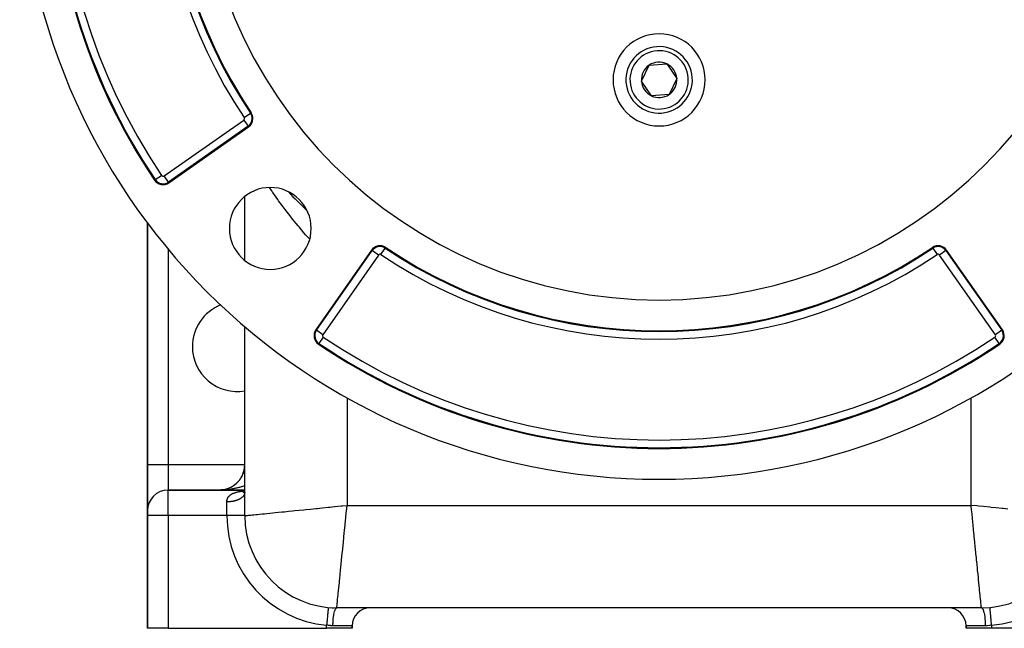
# Model space of a CAD drawing. Extents: x 24 to 1556, y -841 to 283.
# Drawn here: x 442 to 634, y -423 to -304 of the extents above; entities that cross this region are included whole.
import ezdxf

# ---------------------------------------------------------------- set-up
doc = ezdxf.new("R2010")
doc.units = 0
doc.linetypes.add('DASHED', pattern=[11.05, 8.7, -2.35])
doc.layers.get('0').update_dxf_attribs({"linetype": 'CONTINUOUS'})
doc.layers.add('NEVIDI', color=4, linetype='DASHED')

msp = doc.modelspace()

# ---------------------------------------------------------------- linework, layer by layer
at = {"color": 2}
for p, q in [((563.544725, -316.129715), (565.058339, -313.013793)), ((565.058339, -313.013793), (568.513614, -312.76666)), ((568.513614, -312.76666), (570.455275, -315.63545)), ((570.455275, -315.63545), (568.941661, -318.751372)), ((565.486386, -318.998505), (563.544725, -316.129715)), ((568.941661, -318.751372), (565.486386, -318.998505)), ((471.173214, -335.98122), (486.739819, -325.081367)), ((486, -351.136807), (486, -338.656317)), ((486, -351.136807), (486, -338.656317)), ((467, -343.736984), (467, -391)), ((467, -391), (467, -343.736984)), ((510.801216, -349.142764), (499.901362, -364.709368)), ((634.098638, -364.709368), (623.198784, -349.142764)), ((486, -401), (486, -363.961781)), ((486, -401), (486, -363.961781)), ((467, -400), (467, -391)), ((467, -391), (467, -400)), ((467.036445, -393.608524), (467.03495, -393.592467)), ((467.144915, -394.207382), (467.143333, -394.198919)), ((484.395781, -394.670918), (484.52961, -394.542512)), ((484.52961, -394.542512), (484.658453, -394.409368)), ((484.658453, -394.409368), (484.782145, -394.271694)), ((484.782145, -394.271694), (484.900524, -394.129705)), ((484.900524, -394.129705), (485.013435, -393.983616)), ((485.013435, -393.983616), (485.120743, -393.833654)), ((485.120743, -393.833654), (485.222313, -393.680046)), ((485.222313, -393.680046), (485.318026, -393.523024)), ((485.318026, -393.523024), (485.407774, -393.362823)), ((485.407774, -393.362823), (485.334173, -393.49298)), ((485.407774, -393.362823), (485.491456, -393.199678)), ((485.491456, -393.199678), (485.568987, -393.033826)), ((485.568987, -393.033826), (485.64029, -392.865504)), ((485.705296, -392.694946), (485.653897, -392.827908)), ((486, -396), (471, -396)), ((471, -396), (486, -396)), ((481, -396), (481.219686, -395.995584)), ((481.203376, -395.995971), (481, -396)), ((481.19627, -395.996056), (481, -396)), ((481.196005, -395.996072), (481, -396)), ((481.199299, -395.996089), (481, -396)), ((481.195516, -395.9961), (481, -396)), ((481.195222, -395.996215), (481, -396)), ((481.191146, -395.99635), (481, -396)), ((481.18707, -395.996493), (481, -396)), ((481.381997, -395.985422), (481.18707, -395.996493)), ((481.18707, -395.996493), (481.373871, -395.985991)), ((481.390126, -395.984887), (481.191146, -395.99635)), ((481.191146, -395.99635), (481.381997, -395.985422)), ((481.195222, -395.996215), (481.390126, -395.984887)), ((481.384407, -395.985192), (481.195222, -395.996215)), ((481.199299, -395.996089), (481.398256, -395.984385)), ((481.572262, -395.967252), (481.373871, -395.985991)), ((481.373871, -395.985991), (481.560137, -395.968523)), ((481.584395, -395.966056), (481.381997, -395.985422)), ((481.381997, -395.985422), (481.572262, -395.967252)), ((481.390126, -395.984887), (481.584395, -395.966056)), ((481.398256, -395.984385), (481.390853, -395.984817)), ((481.560137, -395.968523), (481.745602, -395.944117)), ((481.949866, -395.909322), (481.745602, -395.944117)), ((481.745602, -395.944117), (481.929998, -395.912801)), ((481.929998, -395.912801), (482.11306, -395.874608)), ((482.11306, -395.874608), (482.294524, -395.829601)), ((482.294524, -395.829601), (482.301962, -395.827459)), ((482.450201, -395.785739), (482.651642, -395.719488)), ((482.651642, -395.719488), (482.826787, -395.654549)), ((482.826787, -395.654549), (482.999316, -395.583137)), ((482.999316, -395.583137), (483.16898, -395.505357)), ((483.16898, -395.505357), (483.335547, -395.421346)), ((483.335547, -395.421346), (483.498787, -395.331242)), ((483.498787, -395.331242), (483.658467, -395.235182)), ((483.658467, -395.235182), (483.814358, -395.133303)), ((483.814358, -395.133303), (483.966239, -395.025761)), ((483.966239, -395.025761), (484.113905, -394.912732)), ((484.113905, -394.912732), (484.257152, -394.79439)), ((484.257152, -394.79439), (484.395781, -394.670918)), ((484.395781, -394.670918), (484.283403, -394.770844)), ((485.711328, -396.460714), (485.814013, -396.392496)), ((485.733913, -396.440273), (485.813099, -396.393247)), ((485.785521, -396.415877), (485.868926, -396.347435)), ((485.790341, -396.396845), (485.823075, -396.38506)), ((485.854205, -396.374584), (485.855463, -396.373989)), ((485.855051, -396.373549), (485.856024, -396.373199)), ((485.858777, -396.360095), (485.92762, -396.283398)), ((485.860593, -396.366767), (485.955759, -396.248398)), ((485.860996, -396.353625), (485.880401, -396.336004)), ((485.880353, -396.342368), (485.884037, -396.339626)), ((485.924732, -396.295748), (485.926294, -396.29433)), ((485.930717, -396.28076), (485.971285, -396.224585)), ((485.930827, -396.286634), (485.991153, -396.194114)), ((485.932018, -396.297234), (485.998311, -396.181335)), ((485.98075, -396.243583), (486, -396.19303)), ((485.983697, -396.21934), (486, -396.183039)), ((485.995242, -396.453683), (486, -396.366202)), ((485.995552, -396.362572), (486, -396.320722)), ((485.99888, -396.287674), (486, -396.280701)), ((467, -400), (467, -401)), ((467, -401), (467, -400)), ((467, -401), (467, -423)), ((467, -423), (467, -401)), ((486, -401), (485.997767, -401)), ((502.325581, -418.921951), (502.325375, -418.924179)), ((630, -419), (504, -419)), ((630, -419), (504, -419)), ((631.674626, -418.924178), (631.674418, -418.921951)), ((471, -423), (467, -423)), ((471, -423), (502, -423)), ((507, -423), (502, -423)), ((507, -423), (507, -422.5)), ((507, -422.5), (507, -423)), ((627, -422.5), (627, -423)), ((627, -423), (627, -422.5)), ((632, -423), (627, -423)), ((663, -423), (632, -423))]:
    msp.add_line(p, q, dxfattribs=at)
for centre, radius, start, end in [((567, -268.882583), 119, 145.979463, 214.020537), ((567, -268.882583), 96, 146.169383, 213.830617), ((567, -268.882583), 125, 180, 360), ((567, -268.882583), 90, 180, 360), ((567, -315.882583), 9, 0, 180), ((567, -315.882583), 6.5, 4.091017, 184.091017), ((567, -315.882583), 3.464102, 124.091017, 184.091017), ((567, -315.882583), 3.464102, 64.091017, 124.091017), ((567, -315.882583), 3.464102, 4.091017, 64.091017), ((567, -315.882583), 6.5, 184.091017, 4.091017), ((567, -315.882583), 3.464102, 304.091017, 4.091017), ((567, -315.882583), 9, 180, 360), ((567, -315.882583), 3.464102, 184.091017, 244.091017), ((567, -315.882583), 3.464102, 244.091017, 304.091017), ((485.592666, -323.443063), 2, 0, 33.830617), ((485.592666, -323.443063), 2, 305, 360), ((470.026062, -334.342916), 2, 214.020537, 305), ((490.986021, -344.896562), 8, 0, 180), ((567, -268.882583), 100, 223.547693, 226.466484), ((490.986021, -344.896562), 8, 180, 360), ((512.43952, -350.289917), 2, 56.169383, 145), ((621.56048, -350.289917), 2, 35, 123.830617), ((512.43952, -350.289917), 1.841028, 56.169383, 145), ((567, -268.882583), 96, 236.169383, 303.830617), ((484.5, -368), 8.75, 111.183464, 180), ((501.539666, -365.856521), 2, 145, 235.979463), ((632.460334, -365.856521), 2, 304.020537, 35), ((567, -268.882583), 119, 235.979463, 304.020537), ((484.5, -368), 8.75, 180, 279.88877), ((481, -391), 5, 333.482032, 360), ((481, -391), 5, 311.478802, 318.614518), ((481, -391), 5, 318.668995, 325.846873), ((481, -391), 5, 326.290863, 333.077092), ((471, -400), 4, 90, 180), ((481, -391), 5, 272.116054, 272.490925), ((481, -391), 5, 276.348163, 277.621194), ((481, -391), 5, 278.464487, 279.170715), ((481, -391), 5, 280.580787, 281.854024), ((481, -391), 5, 282.696054, 283.969273), ((481, -391), 5, 284.81192, 285.049378), ((481, -391), 5, 286.285364, 286.97995), ((481, -391), 5, 289.045028, 290.316384), ((481, -391), 5, 291.160354, 292.433372), ((481, -391), 5, 293.275937, 296.923369), ((481, -391), 5, 297.507887, 311.384967), ((504, -401), 18, 180, 270), ((630, -401), 18, 270, 360), ((504, -401), 18, 266.018617, 268.153753), ((510.5, -422.5), 3.5, 90, 180), ((623.5, -422.5), 3.5, 0, 90)]:
    msp.add_arc(centre, radius, start, end, dxfattribs=at)
at = {"layer": 'NEVIDI', "color": 7, "linetype": 'CONTINUOUS'}
for p, q in [((485.876713, -323.25269), (487.121984, -322.418089)), ((487.121984, -322.418089), (487.25404, -322.329583)), ((470.222192, -334.623019), (485.788796, -323.723165)), ((486.648636, -324.951145), (471.082032, -335.850998)), ((484.683639, -324.917367), (484.684335, -324.918389)), ((485.788796, -323.723165), (486.648636, -324.951145)), ((486.648636, -324.951145), (486.739819, -325.081367)), ((485.077106, -325.49106), (485.078071, -325.492456)), ((482.479534, -327.855115), (482.476973, -327.8547)), ((468.500149, -335.372953), (469.742647, -334.53423)), ((471.082032, -335.850998), (470.222192, -334.623019)), ((468.500149, -335.372953), (468.368387, -335.461896)), ((471.082032, -335.850998), (471.173214, -335.98122)), ((491.278341, -337.5871), (490.820083, -336.913058)), ((491.427115, -337.801444), (491.278341, -337.5871)), ((491.464822, -337.855583), (491.427115, -337.801444)), ((492.46355, -339.262872), (491.464822, -337.855583)), ((492.621783, -339.481237), (492.46355, -339.262872)), ((493.309548, -340.416243), (492.621783, -339.481237)), ((493.717911, -340.960808), (493.309548, -340.416243)), ((493.88501, -341.181423), (493.717911, -340.960808)), ((495.040642, -342.672994), (493.88501, -341.181423)), ((495.216594, -342.894983), (495.040642, -342.672994)), ((495.356111, -343.070069), (495.216594, -342.894983)), ((496.433185, -344.394503), (495.356111, -343.070069)), ((496.618147, -344.617206), (496.433185, -344.394503)), ((497.571973, -345.744393), (496.618147, -344.617206)), ((497.897688, -346.121321), (497.571973, -345.744393)), ((498.092253, -346.34458), (497.897688, -346.121321)), ((498.686224, -347.009579), (498.092253, -346.34458)), ((471, -348.810754), (471, -391)), ((500.031584, -364.800551), (510.931438, -349.233946)), ((512.159418, -350.093787), (501.259564, -365.660391)), ((510.931438, -349.233946), (510.801216, -349.142764)), ((512.159418, -350.093787), (510.932209, -349.234486)), ((512.629893, -350.00587), (513.46397, -348.76138)), ((513.464494, -348.760598), (513.552999, -348.628543)), ((620.535506, -348.760598), (620.447001, -348.628543)), ((620.535506, -348.760598), (621.370107, -350.00587)), ((623.068562, -349.233946), (621.840582, -350.093787)), ((632.740436, -365.660391), (621.840582, -350.093787)), ((623.068562, -349.233946), (623.198784, -349.142764)), ((623.068562, -349.233946), (633.968416, -364.800551)), ((500.031584, -364.800551), (499.901362, -364.709368)), ((501.259564, -365.660391), (500.031584, -364.800551)), ((633.968416, -364.800551), (632.740436, -365.660391)), ((633.968416, -364.800551), (634.098638, -364.709368)), ((500.509629, -367.382434), (500.420686, -367.514195)), ((501.348353, -366.139936), (500.509629, -367.382434)), ((633.490371, -367.382434), (632.651647, -366.139936)), ((633.490371, -367.382434), (633.579314, -367.514195)), ((506, -377.984216), (506, -399)), ((628, -399), (628, -377.984216)), ((467, -391), (471, -391)), ((471, -391), (486.000018, -391)), ((471, -391), (471, -396)), ((471, -401), (471, -396)), ((481.332326, -395.996583), (481.132168, -395.999459)), ((481.464501, -395.993325), (481.332326, -395.996583)), ((481.66404, -395.986355), (481.464501, -395.993325)), ((481.796126, -395.98038), (481.66404, -395.986355)), ((481.995029, -395.969329), (481.796126, -395.98038)), ((482.12664, -395.960652), (481.995029, -395.969329)), ((482.132892, -395.960213), (482.12664, -395.960652)), ((482.324688, -395.945532), (482.132892, -395.960213)), ((482.455386, -395.934185), (482.324688, -395.945532)), ((482.652397, -395.915004), (482.455386, -395.934185)), ((482.782523, -395.900951), (482.652397, -395.915004)), ((482.977977, -395.877749), (482.782523, -395.900951)), ((483.10695, -395.861048), (482.977977, -395.877749)), ((483.247691, -395.841547), (483.10695, -395.861048)), ((483.300892, -395.833826), (483.247691, -395.841547)), ((483.42848, -395.81452), (483.300892, -395.833826)), ((483.620544, -395.783334), (483.42848, -395.81452)), ((483.746801, -395.761422), (483.620544, -395.783334)), ((483.936703, -395.726317), (483.746801, -395.761422)), ((484.061547, -395.701807), (483.936703, -395.726317)), ((484.051299, -396.511647), (484.172699, -396.472218)), ((484.248744, -395.662881), (484.061547, -395.701807)), ((484.172699, -396.472218), (484.258782, -396.446286)), ((484.32673, -395.645881), (484.248744, -395.662881)), ((484.258782, -396.446286), (484.386374, -396.410626)), ((484.371904, -395.63582), (484.32673, -395.645881)), ((484.556458, -395.593057), (484.371904, -395.63582)), ((484.386374, -396.410626), (484.476717, -396.387203)), ((484.476717, -396.387203), (484.610653, -396.354995)), ((484.677463, -395.563548), (484.556458, -395.593057)), ((484.610653, -396.354995), (484.614585, -396.354092)), ((484.614585, -396.354092), (484.705401, -396.33387)), ((484.859259, -395.516971), (484.677463, -395.563548)), ((484.705401, -396.33387), (484.845517, -396.304904)), ((484.845517, -396.304904), (484.944295, -396.285974)), ((484.978494, -395.484925), (484.859259, -395.516971)), ((484.944295, -396.285974), (485.089658, -396.260147)), ((485.156922, -395.434692), (484.978494, -395.484925)), ((485.089658, -396.260147), (485.191545, -396.243372)), ((485.273884, -395.400243), (485.156922, -395.434692)), ((485.191545, -396.243372), (485.341197, -396.220545)), ((485.352784, -395.376308), (485.273884, -395.400243)), ((485.341197, -396.220545), (485.445679, -396.205789)), ((485.448738, -395.346427), (485.352784, -395.376308)), ((485.445679, -396.205789), (485.598883, -396.185758)), ((485.563385, -395.30959), (485.448738, -395.346427)), ((485.734621, -395.252202), (485.563385, -395.30959)), ((485.598883, -396.185758), (485.705438, -396.172866)), ((485.705438, -396.172866), (485.833413, -396.158422)), ((485.846931, -395.212972), (485.734621, -395.252202)), ((485.833413, -396.158422), (485.862661, -396.155271)), ((486, -395.157283), (485.846931, -395.212972)), ((485.862661, -396.155271), (485.971407, -396.144023)), ((485.971407, -396.144023), (486, -396.141291)), ((485.998909, -396.484411), (485.995595, -396.531726)), ((485.99989, -396.452387), (485.998909, -396.484411)), ((482.5, -398.315227), (482.50236, -398.217444)), ((482.5, -398.316176), (482.5, -398.315227)), ((482.587362, -398.315591), (482.5, -398.316176)), ((482.5, -401), (482.5, -398.316176)), ((482.50236, -398.217444), (482.506695, -398.151161)), ((482.506695, -398.151161), (482.516911, -398.056938)), ((482.516911, -398.056938), (482.526724, -397.992926)), ((482.526724, -397.992926), (482.54486, -397.902302)), ((482.54486, -397.902302), (482.560202, -397.840674)), ((482.560202, -397.840674), (482.563844, -397.827385)), ((482.563844, -397.827385), (482.586395, -397.753351)), ((482.586395, -397.753351), (482.607338, -397.694063)), ((482.646953, -398.31452), (482.587362, -398.315591)), ((482.607338, -397.694063), (482.641727, -397.610056)), ((482.641727, -397.610056), (482.668477, -397.552974)), ((482.734998, -398.311937), (482.646953, -398.31452)), ((482.668477, -397.552974), (482.711331, -397.472314)), ((482.711331, -397.472314), (482.744079, -397.417507)), ((482.794391, -398.309519), (482.734998, -398.311937)), ((482.744079, -397.417507), (482.777598, -397.366204)), ((482.777598, -397.366204), (482.795789, -397.340083)), ((482.828373, -398.30789), (482.794391, -398.309519)), ((482.795789, -397.340083), (482.834665, -397.287742)), ((482.882288, -398.304936), (482.828373, -398.30789)), ((482.834665, -397.287742), (482.894944, -397.214406)), ((482.941557, -398.301166), (482.882288, -398.304936)), ((482.894944, -397.214406), (482.939546, -397.16515)), ((482.939546, -397.16515), (483.008098, -397.096188)), ((483.028946, -398.294599), (482.941557, -398.301166)), ((483.008098, -397.096188), (483.058207, -397.050136)), ((483.087825, -398.289491), (483.028946, -398.294599)), ((483.058207, -397.050136), (483.134575, -396.985848)), ((483.174581, -398.280952), (483.087825, -398.289491)), ((483.134575, -396.985848), (483.163895, -396.96282)), ((483.163895, -396.96282), (483.190231, -396.942839)), ((483.23291, -398.274525), (483.174581, -398.280952)), ((483.190231, -396.942839), (483.274729, -396.882788)), ((483.291843, -398.267465), (483.23291, -398.274525)), ((483.274729, -396.882788), (483.33596, -396.842707)), ((483.319021, -398.264015), (483.291843, -398.267465)), ((483.376891, -398.256258), (483.319021, -398.264015)), ((483.33596, -396.842707), (483.428614, -396.786772)), ((483.462034, -398.243814), (483.376891, -398.256258)), ((483.428614, -396.786772), (483.49553, -396.749481)), ((483.518986, -398.234794), (483.462034, -398.243814)), ((483.49553, -396.749481), (483.596468, -396.69751)), ((483.603328, -398.220389), (483.518986, -398.234794)), ((483.596468, -396.69751), (483.668964, -396.662993)), ((483.659512, -398.210086), (483.603328, -398.220389)), ((483.741063, -398.194104), (483.659512, -398.210086)), ((483.668964, -396.662993), (483.757529, -396.623648)), ((483.742651, -398.193781), (483.741063, -398.194104)), ((483.798071, -398.182193), (483.742651, -398.193781)), ((483.757529, -396.623648), (483.777443, -396.615196)), ((483.777443, -396.615196), (483.854752, -396.583662)), ((483.879655, -398.16406), (483.798071, -398.182193)), ((483.854752, -396.583662), (483.969658, -396.540241)), ((483.93426, -398.151192), (483.879655, -398.16406)), ((484.014246, -398.131251), (483.93426, -398.151192)), ((483.969658, -396.540241), (484.051299, -396.511647)), ((484.06779, -398.117156), (484.014246, -398.131251)), ((484.146136, -398.09542), (484.06779, -398.117156)), ((484.167946, -398.089128), (484.146136, -398.09542)), ((484.198461, -398.080143), (484.167946, -398.089128)), ((484.275173, -398.056605), (484.198461, -398.080143)), ((484.326324, -398.040131), (484.275173, -398.056605)), ((484.400992, -398.014915), (484.326324, -398.040131)), ((484.450707, -397.99733), (484.400992, -398.014915)), ((484.523418, -397.97041), (484.450707, -397.99733)), ((484.564808, -397.954425), (484.523418, -397.97041)), ((484.571604, -397.951753), (484.564808, -397.954425)), ((484.6422, -397.923183), (484.571604, -397.951753)), ((484.689044, -397.903377), (484.6422, -397.923183)), ((484.757151, -397.87331), (484.689044, -397.903377)), ((484.802395, -397.852461), (484.757151, -397.87331)), ((484.868077, -397.820876), (484.802395, -397.852461)), ((484.911573, -397.799055), (484.868077, -397.820876)), ((484.924507, -397.792421), (484.911573, -397.799055)), ((484.974873, -397.765925), (484.924507, -397.792421)), ((485.016688, -397.743095), (484.974873, -397.765925)), ((485.077184, -397.708638), (485.016688, -397.743095)), ((485.117165, -397.68488), (485.077184, -397.708638)), ((485.174895, -397.649083), (485.117165, -397.68488)), ((485.212891, -397.624493), (485.174895, -397.649083)), ((485.24057, -397.60603), (485.212891, -397.624493)), ((485.267842, -397.587361), (485.24057, -397.60603)), ((485.303899, -397.56191), (485.267842, -397.587361)), ((485.355863, -397.523577), (485.303899, -397.56191)), ((485.389778, -397.497414), (485.355863, -397.523577)), ((485.438785, -397.457853), (485.389778, -397.497414)), ((485.470601, -397.430954), (485.438785, -397.457853)), ((485.507308, -397.398609), (485.470601, -397.430954)), ((485.516443, -397.390325), (485.507308, -397.398609)), ((485.546231, -397.362617), (485.516443, -397.390325)), ((485.588688, -397.321127), (485.546231, -397.362617)), ((485.61629, -397.292749), (485.588688, -397.321127)), ((485.655449, -397.25033), (485.61629, -397.292749)), ((485.680793, -397.221352), (485.655449, -397.25033)), ((485.71658, -397.178082), (485.680793, -397.221352)), ((485.71992, -397.173889), (485.71658, -397.178082)), ((485.739652, -397.148516), (485.71992, -397.173889)), ((485.772003, -397.104471), (485.739652, -397.148516)), ((485.792706, -397.074441), (485.772003, -397.104471)), ((485.821567, -397.029694), (485.792706, -397.074441)), ((485.839854, -396.999279), (485.821567, -397.029694)), ((485.865202, -396.95386), (485.839854, -396.999279)), ((485.87458, -396.935915), (485.865202, -396.95386)), ((485.881102, -396.923012), (485.87458, -396.935915)), ((485.902813, -396.877143), (485.881102, -396.923012)), ((485.916274, -396.84596), (485.902813, -396.877143)), ((485.934362, -396.799629), (485.916274, -396.84596)), ((485.945359, -396.768168), (485.934362, -396.799629)), ((485.959786, -396.721469), (485.945359, -396.768168)), ((485.968279, -396.689862), (485.959786, -396.721469)), ((485.968503, -396.68897), (485.968279, -396.689862)), ((485.979052, -396.642738), (485.968503, -396.68897)), ((485.985062, -396.610884), (485.979052, -396.642738)), ((485.992096, -396.563687), (485.985062, -396.610884)), ((485.995595, -396.531726), (485.992096, -396.563687)), ((491.91176, -400.408826), (492.618583, -400.338143)), ((492.618583, -400.338143), (493.309558, -400.269045)), ((493.309558, -400.269045), (493.746168, -400.225384)), ((493.746168, -400.225384), (494.529609, -400.147041)), ((494.529609, -400.147041), (495.356015, -400.0644)), ((495.356015, -400.0644), (495.763693, -400.023632)), ((495.763693, -400.023632), (496.611455, -399.938855)), ((496.611455, -399.938855), (497.571966, -399.842803)), ((497.571966, -399.842803), (497.933866, -399.806613)), ((497.933866, -399.806613), (498.83335, -399.716665)), ((498.83335, -399.716665), (499.921828, -399.607818)), ((499.921828, -399.607818), (500.224109, -399.57759)), ((500.224109, -399.57759), (501.162133, -399.483788)), ((501.162133, -399.483788), (502.368543, -399.363146)), ((502.368543, -399.363146), (502.600151, -399.339985)), ((502.600151, -399.339985), (503.562818, -399.243717)), ((503.562818, -399.243717), (504.872813, -399.112718)), ((504.872813, -399.112718), (505.027345, -399.097265)), ((505.027345, -399.097265), (506, -399)), ((505.853094, -400.469046), (505.88728, -400.12718)), ((505.88728, -400.12718), (506, -399)), ((506, -399), (628, -399)), ((628.097262, -399.972603), (628, -399)), ((629.127122, -399.112711), (628, -399)), ((628.11272, -400.127183), (628.097262, -399.972603)), ((628.243716, -401.437164), (628.11272, -400.127183)), ((629.468887, -399.146887), (629.127122, -399.112711)), ((630.437184, -399.243716), (629.468887, -399.146887)), ((631.631531, -399.363151), (630.437184, -399.243716)), ((631.888845, -399.388883), (631.631531, -399.363151)), ((632.837863, -399.483786), (631.888845, -399.388883)), ((634.078095, -399.607809), (632.837863, -399.483786)), ((634.250058, -399.625005), (634.078095, -399.607809)), ((635.166651, -399.716665), (634.250058, -399.625005)), ((471, -401), (467, -401)), ((471, -401), (471, -423)), ((482.5, -401), (471, -401)), ((485.997767, -401), (482.5, -401)), ((486, -401), (486.031609, -400.996838)), ((486.031609, -400.996838), (486.109902, -400.98901)), ((486.109902, -400.98901), (486.159041, -400.984097)), ((486.159041, -400.984097), (486.31744, -400.968259)), ((486.31744, -400.968259), (486.513247, -400.948681)), ((486.513247, -400.948681), (486.633686, -400.936638)), ((486.633686, -400.936638), (486.896477, -400.91036)), ((486.896477, -400.91036), (487.207052, -400.879302)), ((487.207052, -400.879302), (487.416357, -400.85837)), ((487.416357, -400.85837), (487.760413, -400.82396)), ((487.760413, -400.82396), (488.180955, -400.781901)), ((488.180955, -400.781901), (488.49463, -400.750532)), ((488.49463, -400.750532), (488.896184, -400.710379)), ((488.896184, -400.710379), (489.420478, -400.657955)), ((489.420478, -400.657955), (489.851283, -400.614878)), ((489.851283, -400.614878), (490.286687, -400.571339)), ((490.286687, -400.571339), (490.907063, -400.5093)), ((490.907063, -400.5093), (491.464803, -400.453523)), ((491.464803, -400.453523), (491.91176, -400.408826)), ((505.636851, -402.631494), (505.756284, -401.437164)), ((505.756284, -401.437164), (505.853094, -400.469046)), ((628.339928, -402.399287), (628.243716, -401.437164)), ((505.392199, -405.078013), (505.516217, -403.837835)), ((505.516217, -403.837835), (505.611168, -402.88833)), ((505.611168, -402.88833), (505.636851, -402.631494)), ((628.363158, -402.631587), (628.339928, -402.399287)), ((628.483785, -403.83785), (628.363158, -402.631587)), ((628.577597, -404.775975), (628.483785, -403.83785)), ((505.283339, -406.166611), (505.374981, -405.250189)), ((505.374981, -405.250189), (505.392199, -405.078013)), ((628.607816, -405.078162), (628.577597, -404.775975)), ((628.716659, -406.166586), (628.607816, -405.078162)), ((505.061145, -408.388548), (505.148147, -407.518542)), ((505.148147, -407.518542), (505.157199, -407.428021)), ((505.157199, -407.428021), (505.283339, -406.166611)), ((628.806604, -407.066045), (628.716659, -406.166586)), ((628.842801, -407.42802), (628.806604, -407.066045)), ((628.938854, -408.388544), (628.842801, -407.42802)), ((504.852958, -410.470425), (504.934013, -409.659883)), ((504.934013, -409.659883), (504.935607, -409.643935)), ((504.935607, -409.643935), (505.061145, -408.388548)), ((629.023609, -409.236091), (628.938854, -408.388544)), ((629.064392, -409.64393), (629.023609, -409.236091)), ((629.147041, -410.470419), (629.064392, -409.64393)), ((504.661859, -412.381416), (504.730956, -411.690446)), ((504.730956, -411.690446), (504.73571, -411.642909)), ((504.73571, -411.642909), (504.852958, -410.470425)), ((629.225383, -411.253827), (629.147041, -410.470419)), ((629.269043, -411.69044), (629.225383, -411.253827)), ((629.33814, -412.381411), (629.269043, -411.69044)), ((504.490702, -414.092999), (504.546486, -413.535149)), ((504.546486, -413.535149), (504.556315, -413.436857)), ((504.556315, -413.436857), (504.661859, -412.381416)), ((629.408828, -413.088282), (629.33814, -412.381411)), ((629.453514, -413.535143), (629.408828, -413.088282)), ((629.509298, -414.092993), (629.453514, -413.535143)), ((504.26438, -416.356197), (504.342046, -415.579557)), ((504.342046, -415.579557), (504.385131, -415.148692)), ((504.385131, -415.148692), (504.398384, -415.016156)), ((504.398384, -415.016156), (504.490702, -414.092999)), ((629.571334, -414.713342), (629.509298, -414.092993)), ((629.614869, -415.148688), (629.571334, -414.713342)), ((629.657954, -415.579554), (629.614869, -415.148688)), ((629.71038, -416.10381), (629.657954, -415.579554)), ((504.120704, -417.792963), (504.141633, -417.58367)), ((504.141633, -417.58367), (504.156203, -417.437978)), ((504.156203, -417.437978), (504.218102, -416.818995)), ((504.218102, -416.818995), (504.24946, -416.505401)), ((504.24946, -416.505401), (504.26438, -416.356197)), ((629.75054, -416.505399), (629.71038, -416.10381)), ((629.781898, -416.818993), (629.75054, -416.505399)), ((629.823964, -417.239651), (629.781898, -416.818993)), ((629.858367, -417.583668), (629.823964, -417.239651)), ((629.879296, -417.792961), (629.858367, -417.583668)), ((502.273619, -419.478103), (502.258862, -419.636054)), ((502.282198, -419.386291), (502.273619, -419.478103)), ((502.282894, -419.378843), (502.282198, -419.386291)), ((502.294777, -419.25167), (502.282894, -419.378843)), ((502.301334, -419.181502), (502.294777, -419.25167)), ((502.301863, -419.175846), (502.301334, -419.181502)), ((502.310631, -419.082017), (502.301863, -419.175846)), ((502.315092, -419.03427), (502.310631, -419.082017)), ((502.315442, -419.030526), (502.315092, -419.03427)), ((502.320894, -418.972174), (502.315442, -419.030526)), ((502.323212, -418.947367), (502.320894, -418.972174)), ((502.323378, -418.945591), (502.323212, -418.947367)), ((502.325375, -418.924179), (502.323378, -418.945591)), ((503.592359, -419.45886), (503.514163, -419.673948)), ((503.595434, -419.451452), (503.592359, -419.45886)), ((503.607542, -419.422995), (503.595434, -419.451452)), ((503.691423, -419.254989), (503.607542, -419.422995)), ((503.69471, -419.249378), (503.691423, -419.254989)), ((503.707985, -419.227422), (503.69471, -419.249378)), ((503.796038, -419.109043), (503.707985, -419.227422)), ((503.799472, -419.105346), (503.796038, -419.109043)), ((503.813684, -419.09075), (503.799472, -419.105346)), ((503.904258, -419.023734), (503.813684, -419.09075)), ((503.907845, -419.021983), (503.904258, -419.023734)), ((503.922736, -419.015438), (503.907845, -419.021983)), ((504, -419), (503.922736, -419.015438)), ((504, -419), (504.000973, -418.990153)), ((504.000973, -418.990153), (504.010986, -418.890109)), ((504.010986, -418.890109), (504.015905, -418.840957)), ((504.015905, -418.840957), (504.023529, -418.764758)), ((504.023529, -418.764758), (504.051326, -418.486755)), ((504.051326, -418.486755), (504.06337, -418.366301)), ((504.06337, -418.366301), (504.075532, -418.244678)), ((504.075532, -418.244678), (504.120704, -417.792963)), ((629.910336, -418.103357), (629.879296, -417.792961)), ((629.93663, -418.3663), (629.910336, -418.103357)), ((629.948674, -418.486754), (629.93663, -418.3663)), ((629.968253, -418.682581), (629.948674, -418.486754)), ((629.984095, -418.840957), (629.968253, -418.682581)), ((629.989014, -418.890109), (629.984095, -418.840957)), ((629.996849, -418.968369), (629.989014, -418.890109)), ((630, -419), (629.996849, -418.968369)), ((630.077264, -419.015438), (630, -419)), ((630.095742, -419.023734), (630.077264, -419.015438)), ((630.099262, -419.025517), (630.095742, -419.023734)), ((630.186316, -419.09075), (630.099262, -419.025517)), ((630.203962, -419.109043), (630.186316, -419.09075)), ((630.207391, -419.112802), (630.203962, -419.109043)), ((630.292015, -419.227423), (630.207391, -419.112802)), ((630.308577, -419.254989), (630.292015, -419.227423)), ((630.311867, -419.260675), (630.308577, -419.254989)), ((630.392458, -419.422995), (630.311867, -419.260675)), ((630.407641, -419.45886), (630.392458, -419.422995)), ((630.410719, -419.466349), (630.407641, -419.45886)), ((630.485837, -419.673948), (630.410719, -419.466349)), ((631.676467, -418.943883), (631.674626, -418.924178)), ((631.676626, -418.945591), (631.676467, -418.943883)), ((631.67911, -418.972172), (631.676626, -418.945591)), ((631.684218, -419.026848), (631.67911, -418.972172)), ((631.684562, -419.030525), (631.684218, -419.026848)), ((631.689372, -419.082008), (631.684562, -419.030525)), ((631.697607, -419.170153), (631.689372, -419.082008)), ((631.698139, -419.175845), (631.697607, -419.170153)), ((631.705223, -419.251665), (631.698139, -419.175845)), ((631.716416, -419.371461), (631.705223, -419.251665)), ((631.717105, -419.378843), (631.716416, -419.371461)), ((631.726377, -419.478084), (631.717105, -419.378843)), ((631.740272, -419.626814), (631.726377, -419.478084)), ((502.104503, -421.288264), (502.080637, -421.543714)), ((502.120675, -421.115161), (502.104503, -421.288264)), ((502.122, -421.100985), (502.120675, -421.115161)), ((502.144838, -420.856533), (502.122, -421.100985)), ((502.159946, -420.694822), (502.144838, -420.856533)), ((502.161163, -420.681798), (502.159946, -420.694822)), ((502.182561, -420.452763), (502.161163, -420.681798)), ((502.196328, -420.305406), (502.182561, -420.452763)), ((502.197464, -420.293239), (502.196328, -420.305406)), ((502.217002, -420.084111), (502.197464, -420.293239)), ((502.229228, -419.953241), (502.217002, -420.084111)), ((502.230219, -419.942632), (502.229228, -419.953241)), ((502.247543, -419.757206), (502.230219, -419.942632)), ((502.258008, -419.64519), (502.247543, -419.757206)), ((502.258862, -419.636054), (502.258008, -419.64519)), ((503.236471, -421.188516), (503.205981, -421.571445)), ((503.237808, -421.174549), (503.236471, -421.188516)), ((503.242372, -421.128098), (503.237808, -421.174549)), ((503.28444, -420.767509), (503.242372, -421.128098)), ((503.2862, -420.754441), (503.28444, -420.767509)), ((503.292398, -420.709442), (503.2862, -420.754441)), ((503.345224, -420.377256), (503.292398, -420.709442)), ((503.347383, -420.365283), (503.345224, -420.377256)), ((503.35516, -420.323013), (503.347383, -420.365283)), ((503.417677, -420.025126), (503.35516, -420.323013)), ((503.420189, -420.014496), (503.417677, -420.025126)), ((503.429528, -419.975765), (503.420189, -420.014496)), ((503.500531, -419.717203), (503.429528, -419.975765)), ((503.503409, -419.707916), (503.500531, -419.717203)), ((503.514163, -419.673948), (503.503409, -419.707916)), ((630.499469, -419.717203), (630.485837, -419.673948)), ((630.502288, -419.726381), (630.499469, -419.717203)), ((630.570472, -419.975764), (630.502288, -419.726381)), ((630.582323, -420.025126), (630.570472, -419.975764)), ((630.58482, -420.035784), (630.582323, -420.025126)), ((630.64484, -420.323013), (630.58482, -420.035784)), ((630.654776, -420.377256), (630.64484, -420.323013)), ((630.656959, -420.389475), (630.654776, -420.377256)), ((630.707602, -420.709443), (630.656959, -420.389475)), ((630.71556, -420.76751), (630.707602, -420.709443)), ((630.717305, -420.780588), (630.71556, -420.76751)), ((630.757628, -421.128099), (630.717305, -420.780588)), ((630.763529, -421.188518), (630.757628, -421.128099)), ((630.764875, -421.20276), (630.763529, -421.188518)), ((630.794019, -421.571447), (630.764875, -421.20276)), ((631.741136, -419.636054), (631.740272, -419.626814)), ((631.752458, -419.757251), (631.741136, -419.636054)), ((631.768791, -419.932069), (631.752458, -419.757251)), ((631.769778, -419.942632), (631.768791, -419.932069)), ((631.782991, -420.08406), (631.769778, -419.942632)), ((631.80142, -420.281317), (631.782991, -420.08406)), ((631.802534, -420.293239), (631.80142, -420.281317)), ((631.817434, -420.452721), (631.802534, -420.293239)), ((631.837621, -420.668789), (631.817434, -420.452721)), ((631.838836, -420.681798), (631.837621, -420.668789)), ((631.85516, -420.856518), (631.838836, -420.681798)), ((631.876701, -421.087075), (631.85516, -420.856518)), ((631.878001, -421.100985), (631.876701, -421.087075)), ((631.895494, -421.28822), (631.878001, -421.100985)), ((631.918009, -421.529199), (631.895494, -421.28822)), ((631.919365, -421.543713), (631.918009, -421.529199)), ((502, -423), (502, -422.406775)), ((502.018958, -422.203889), (502.000003, -422.406777)), ((502.281789, -422.44614), (502.000003, -422.406777)), ((502.036462, -422.016537), (502.018958, -422.203889)), ((502.037851, -422.001667), (502.036462, -422.016537)), ((502.062294, -421.740049), (502.037851, -422.001667)), ((502.079281, -421.558226), (502.062294, -421.740049)), ((502.080637, -421.543714), (502.079281, -421.558226)), ((502.339043, -422.452823), (502.281789, -422.44614)), ((502.390955, -422.458498), (502.339043, -422.452823)), ((502.740076, -422.487207), (502.390955, -422.458498)), ((502.791757, -422.490059), (502.740076, -422.487207)), ((502.907877, -422.495156), (502.791757, -422.490059)), ((503.138007, -422.499901), (502.907877, -422.495156)), ((503.176471, -422.5), (503.138007, -422.499901)), ((503.182054, -422.093122), (503.176471, -422.5)), ((507, -422.5), (503.176471, -422.5)), ((503.182474, -422.078155), (503.182054, -422.093122)), ((503.183882, -422.031505), (503.182474, -422.078155)), ((503.202127, -421.63317), (503.183882, -422.031505)), ((503.203012, -421.618594), (503.202127, -421.63317)), ((503.205981, -421.571445), (503.203012, -421.618594)), ((630.823529, -422.5), (627, -422.5)), ((630.797873, -421.633172), (630.794019, -421.571447)), ((630.798742, -421.64775), (630.797873, -421.633172)), ((630.816118, -422.031507), (630.798742, -421.64775)), ((630.817946, -422.093124), (630.816118, -422.031507)), ((630.818349, -422.108059), (630.817946, -422.093124)), ((630.823529, -422.5), (630.818349, -422.108059)), ((631.092122, -422.495156), (630.823529, -422.5)), ((631.156597, -422.49255), (631.092122, -422.495156)), ((631.208243, -422.490059), (631.156597, -422.49255)), ((631.557013, -422.463821), (631.208243, -422.490059)), ((631.609045, -422.458498), (631.557013, -422.463821)), ((631.718213, -422.44614), (631.609045, -422.458498)), ((631.960833, -422.412892), (631.718213, -422.44614)), ((631.937708, -421.740035), (631.919365, -421.543713)), ((631.960759, -421.986764), (631.937708, -421.740035)), ((631.962152, -422.001666), (631.960759, -421.986764)), ((632, -422.406776), (631.960833, -422.412892)), ((631.981044, -422.203877), (631.962152, -422.001666)), ((632, -422.406776), (631.981044, -422.203877)), ((632, -422.406775), (632, -423))]:
    msp.add_line(p, q, dxfattribs=at)
for centre, radius, start, end in [((567, -268.882583), 118.841028, 145.979463, 214.020537), ((567, -268.882583), 117.341942, 145.979463, 214.020537), ((567, -268.882583), 97.658058, 146.169383, 213.830617), ((567, -268.882583), 96.158972, 146.169383, 213.830617), ((567, -315.882583), 5.7, 4.091017, 184.091017), ((567, -315.882583), 5.7, 184.091017, 4.091017), ((485.592666, -323.443063), 0.341942, 0, 33.830617), ((485.592666, -323.443063), 1.841028, 0, 33.830617), ((485.592666, -323.443063), 0.341942, 305, 360), ((485.592666, -323.443063), 1.841028, 305, 360), ((470.026062, -334.342916), 0.341942, 214.020537, 305), ((470.026062, -334.342916), 1.841028, 214.020537, 305), ((512.43952, -350.289917), 0.341942, 56.169383, 145), ((567, -268.882583), 97.658058, 236.169383, 303.830617), ((567, -268.882583), 96.158972, 236.169383, 303.830617), ((621.56048, -350.289917), 1.841028, 35, 123.830617), ((621.56048, -350.289917), 0.341942, 35, 123.830617), ((501.539666, -365.856521), 1.841028, 145, 180), ((501.539666, -365.856521), 0.341942, 145, 180), ((632.460334, -365.856521), 0.341942, 0, 35), ((632.460334, -365.856521), 1.841028, 0, 35), ((501.539666, -365.856521), 1.841028, 180, 235.979463), ((567, -268.882583), 118.841028, 235.979463, 304.020537), ((501.539666, -365.856521), 0.341942, 180, 235.979463), ((567, -268.882583), 117.341942, 235.979463, 304.020537), ((632.460334, -365.856521), 0.341942, 304.020537, 360), ((632.460334, -365.856521), 1.841028, 304.020537, 360), ((504, -401), 21.5, 180, 264.662443), ((630, -401), 21.5, 275.337557, 360)]:
    msp.add_arc(centre, radius, start, end, dxfattribs=at)

doc.saveas('drawing.dxf')
